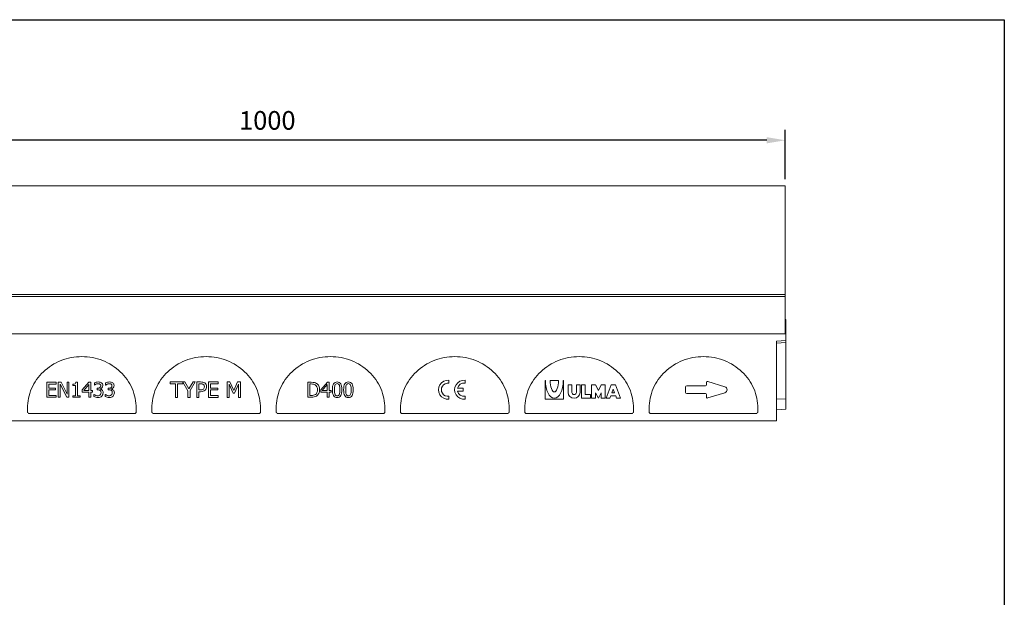
# Model space of a CAD drawing. Units: millimetres. Extents: x 0 to 1978, y 0 to 1367.
# Drawn here: x 1027 to 1978, y 810 to 1367 of the extents above; entities that cross this region are included whole.
import ezdxf

# ---------------------------------------------------------------- set-up
doc = ezdxf.new("R2010")
doc.units = ezdxf.units.MM
doc.layers.add('Part_Channel', color=7, linetype='Continuous', lineweight=9)
doc.styles.get("Standard").update_dxf_attribs({"font": 'arial.ttf'})
doc.dimstyles.new('Ulma', dxfattribs={"dimscale": 100, "dimtxt": 0.18, "dimasz": 0.18, "dimexe": 0.1, "dimexo": 0.0625, "dimgap": 0.1, "dimtad": 1, "dimdec": 4, "dimdsep": 46, "dimtxsty": 'Standard', "dimcen": 0.09, "dimclrd": 154, "dimclre": 154, "dimclrt": 154, "dimadec": 1, "dimazin": 2, "dimtfac": 1, "dimtdec": 4, "dimtmove": 0, "dimatfit": 3, "dimfxl": 1, "dimtolj": 1, "dimtzin": 0, "dimarcsym": 0})

# ---------------------------------------------------------------- blocks, each defined once
blk = doc.blocks.new('*D20')
at = {"layer": 'Defpoints', "color": 0}
for p in [(766.25, 1251.02), (766.25, 1207.03), (1766.25, 1207.03)]:
    blk.add_point(p, dxfattribs=at)
at = {"layer": 'Part_Channel', "color": 154, "lineweight": -2}
for p, q in [((766.25, 1213.28), (766.25, 1261.02)), ((1766.25, 1213.28), (1766.25, 1261.02)), ((1748.25, 1251.02), (784.25, 1251.02))]:
    blk.add_line(p, q, dxfattribs=at)
at = {"layer": 'Part_Channel', "color": 154}
for points in [[(784.25, 1254.02), (784.25, 1248.02), (766.25, 1251.02)], [(1748.25, 1254.02), (1748.25, 1248.02), (1766.25, 1251.02)]]:
    blk.add_solid(points, dxfattribs=at)
at = {"layer": 'Part_Channel', "color": 154, "insert": (1266.25, 1270.21), "char_height": 18, "attachment_point": 5}
blk.add_mtext('\\A1;1000', dxfattribs=at)

msp = doc.modelspace()

# ---------------------------------------------------------------- linework, layer by layer
at = {"ltscale": 25.4}
for p, q in [((0, 1367.49825), (1977.61285, 1367.49825)), ((1977.61285, 1367.49825), (1977.61285, 0))]:
    msp.add_line(p, q, dxfattribs=at)
msp.add_line((1977.61285, 1367.49825), (1977.61285, 338.29542))
at = {"layer": 'Part_Channel', "color": 7, "linetype": 'Continuous', "ltscale": 127}
for p, q in [((766.24643, 1207.02984), (1766.24643, 1207.02984)), ((1766.24643, 1207.02984), (1766.24643, 1205.52984)), ((1766.24643, 1205.52984), (1766.24643, 1102.02984)), ((766.24643, 1102.02984), (1766.24643, 1102.02984)), ((766.24643, 1100.02984), (1766.24643, 1100.02984)), ((1766.24643, 1102.02984), (1766.24643, 1100.02984)), ((1766.24643, 1098.01984), (1766.24643, 1100.02984)), ((1766.24643, 1064.03984), (1766.24643, 1098.01984)), ((1766.74643, 1078.02984), (1766.24643, 1078.02984)), ((1766.74643, 1067.02984), (1766.74643, 1078.02984)), ((1766.74643, 1067.02984), (1766.24643, 1067.02984)), ((1766.74643, 1064.02984), (1766.74643, 1067.02984)), ((1766.74643, 1064.02984), (766.74643, 1064.02984)), ((1757.74643, 1056.88128), (1766.74643, 1057.68082)), ((1757.74643, 1056.88128), (1757.74643, 980.02984)), ((1757.74643, 1055.02984), (1766.74643, 1055.69055)), ((1766.74643, 1057.68082), (1766.74643, 1064.02984)), ((1766.74643, 1055.69055), (1766.74643, 1057.68082)), ((1766.74643, 1001.35599), (1766.74643, 1055.69055)), ((1053.29807, 1002.82266), (1053.29807, 1017.23702)), ((1053.29807, 1017.23702), (1062.3283, 1017.23702)), ((1062.3283, 1017.23702), (1062.3283, 1015.52732)), ((1064.44417, 1002.82266), (1064.44417, 1017.23702)), ((1064.44417, 1017.23702), (1067.17401, 1017.23702)), ((1067.17401, 1017.23702), (1072.98321, 1005.82644)), ((1072.98321, 1005.82644), (1072.98321, 1017.23702)), ((1072.98321, 1017.23702), (1074.77792, 1017.23702)), ((1074.77792, 1017.23702), (1074.77792, 1002.82266)), ((1081.42779, 1017.2937), (1082.94857, 1017.2937)), ((1082.94857, 1017.2937), (1082.94857, 1004.29622)), ((1087.52036, 1009.81259), (1093.99076, 1017.23702)), ((1093.99076, 1017.23702), (1095.78547, 1017.23702)), ((1095.78547, 1017.23702), (1095.78547, 1009.33085)), ((1172.63936, 1015.74202), (1172.63936, 1017.52984)), ((1172.63936, 1017.52984), (1184.70223, 1017.52984)), ((1184.70223, 1017.52984), (1186.78474, 1017.52984)), ((1184.70223, 1017.33002), (1184.70223, 1015.74202)), ((1189.64329, 1008.95421), (1184.70223, 1017.33002)), ((1186.78474, 1017.52984), (1190.65508, 1010.91884)), ((1190.65508, 1010.91884), (1194.57453, 1017.52984)), ((1196.69633, 1017.52984), (1191.63739, 1009.17032)), ((1194.57453, 1017.52984), (1196.69633, 1017.52984)), ((1198.11087, 1002.52984), (1198.11087, 1017.52984)), ((1209.47629, 1002.52984), (1209.47629, 1017.52984)), ((1209.47629, 1017.52984), (1218.85743, 1017.52984)), ((1218.85743, 1017.52984), (1218.85743, 1015.74202)), ((1227.49201, 1002.52984), (1227.49201, 1017.52984)), ((1227.49201, 1017.52984), (1230.21303, 1017.52984)), ((1230.21303, 1017.52984), (1233.95567, 1009.17032)), ((1233.95567, 1009.17032), (1237.5706, 1017.52984)), ((1237.5706, 1017.52984), (1240.33091, 1017.52984)), ((1240.33091, 1017.52984), (1240.33091, 1002.52984)), ((1305.34152, 1002.82266), (1305.34152, 1017.23702)), ((1317.7628, 1009.81259), (1324.23321, 1017.23702)), ((1324.23321, 1017.23702), (1326.02792, 1017.23702)), ((1326.02792, 1017.23702), (1326.02792, 1009.33085)), ((1441.55389, 1019.14129), (1441.55389, 1016.37424)), ((1457.12138, 1019.14129), (1457.12138, 1016.37424)), ((1534.65138, 1019.02984), (1534.29138, 1019.02984)), ((1534.29138, 1019.02984), (1534.29138, 1001.02984)), ((1539.33138, 1019.02984), (1547.25138, 1019.02984)), ((1552.29138, 1019.02984), (1551.93138, 1019.02984)), ((1552.29138, 1001.02984), (1552.29138, 1019.02984)), ((1690.04917, 1014.77984), (1690.04917, 1017.02984)), ((1691.34243, 1017.98588), (1707.92896, 1012.89794)), ((1062.3283, 1015.52732), (1055.22502, 1015.52732)), ((1055.22502, 1015.52732), (1055.22502, 1011.56952)), ((1055.22502, 1011.56952), (1061.856, 1011.56952)), ((1061.856, 1009.85982), (1055.22502, 1009.85982)), ((1055.22502, 1009.85982), (1055.22502, 1004.53236)), ((1061.856, 1011.56952), (1061.856, 1009.85982)), ((1072.62427, 1002.82266), (1066.24832, 1015.2534)), ((1066.24832, 1015.2534), (1066.24832, 1002.82266)), ((1078.45235, 1013.96876), (1078.45235, 1015.29118)), ((1081.06885, 1013.96876), (1078.45235, 1013.96876)), ((1081.06885, 1004.29622), (1081.06885, 1013.96876)), ((1087.52036, 1007.77229), (1087.52036, 1009.81259)), ((1093.9152, 1007.77229), (1087.52036, 1007.77229)), ((1093.9152, 1014.96057), (1089.04114, 1009.33085)), ((1089.04114, 1009.33085), (1093.9152, 1009.33085)), ((1093.9152, 1009.33085), (1093.9152, 1014.96057)), ((1093.9152, 1002.82266), (1093.9152, 1007.77229)), ((1095.78547, 1009.33085), (1097.50462, 1009.33085)), ((1097.50462, 1007.77229), (1095.78547, 1007.77229)), ((1095.78547, 1007.77229), (1095.78547, 1002.82266)), ((1097.50462, 1009.33085), (1097.50462, 1007.77229)), ((1099.32767, 1014.60163), (1099.32767, 1016.64193)), ((1099.44102, 1014.60163), (1099.32767, 1014.60163)), ((1101.88749, 1009.83148), (1101.88749, 1011.43727)), ((1104.77792, 1010.83274), (1104.77792, 1010.69105)), ((1110.19039, 1014.60163), (1110.19039, 1016.64193)), ((1110.30374, 1014.60163), (1110.19039, 1014.60163)), ((1112.75021, 1009.83148), (1112.75021, 1011.43727)), ((1115.64064, 1010.83274), (1115.64064, 1010.69105)), ((1177.67865, 1015.74202), (1172.63936, 1015.74202)), ((1177.67865, 1002.52984), (1177.67865, 1015.74202)), ((1184.70223, 1015.74202), (1179.66293, 1015.74202)), ((1179.66293, 1015.74202), (1179.66293, 1002.52984)), ((1189.64329, 1002.52984), (1189.64329, 1008.95421)), ((1191.63739, 1009.17032), (1191.63739, 1002.52984)), ((1200.09515, 1015.80096), (1200.09515, 1009.84811)), ((1200.09515, 1008.11923), (1200.09515, 1002.52984)), ((1218.85743, 1015.74202), (1211.46058, 1015.74202)), ((1211.46058, 1015.74202), (1211.46058, 1011.65558)), ((1211.46058, 1011.65558), (1218.33681, 1011.65558)), ((1218.33681, 1009.86776), (1211.46058, 1009.86776)), ((1211.46058, 1009.86776), (1211.46058, 1004.31766)), ((1218.33681, 1011.65558), (1218.33681, 1009.86776)), ((1233.22875, 1006.64576), (1229.35842, 1015.44733)), ((1229.35842, 1015.44733), (1229.35842, 1002.52984)), ((1238.33681, 1015.44733), (1234.437, 1006.64576)), ((1238.33681, 1002.52984), (1238.33681, 1015.44733)), ((1307.26847, 1015.57455), (1307.26847, 1004.48513)), ((1317.7628, 1007.77229), (1317.7628, 1009.81259)), ((1324.15764, 1007.77229), (1317.7628, 1007.77229)), ((1324.15764, 1014.96057), (1319.28359, 1009.33085)), ((1319.28359, 1009.33085), (1324.15764, 1009.33085)), ((1324.15764, 1009.33085), (1324.15764, 1014.96057)), ((1324.15764, 1002.82266), (1324.15764, 1007.77229)), ((1326.02792, 1009.33085), (1327.74706, 1009.33085)), ((1327.74706, 1007.77229), (1326.02792, 1007.77229)), ((1326.02792, 1007.77229), (1326.02792, 1002.82266)), ((1327.74706, 1009.33085), (1327.74706, 1007.77229)), ((1449.94441, 1011.40345), (1455.28991, 1011.40345)), ((1455.28991, 1008.65624), (1449.94441, 1008.65624)), ((1455.28991, 1011.40345), (1455.28991, 1008.65624)), ((1560.21138, 1014.70984), (1556.61138, 1014.70984)), ((1556.61138, 1014.70984), (1556.61138, 1007.50984)), ((1560.21138, 1007.50984), (1560.21138, 1014.70984)), ((1568.13138, 1014.70984), (1564.53138, 1014.70984)), ((1564.53138, 1014.70984), (1564.53138, 1007.50984)), ((1568.13138, 1007.50984), (1568.13138, 1014.70984)), ((1573.17138, 1014.70984), (1569.57138, 1014.70984)), ((1569.57138, 1014.70984), (1569.57138, 1001.74984)), ((1573.17138, 1005.34984), (1573.17138, 1014.70984)), ((1582.89138, 1014.70984), (1579.29138, 1014.70984)), ((1579.29138, 1014.70984), (1579.29138, 1001.74984)), ((1585.77138, 1009.30984), (1582.89138, 1014.70984)), ((1588.65138, 1014.70984), (1585.77138, 1009.30984)), ((1592.25138, 1014.70984), (1588.65138, 1014.70984)), ((1592.25138, 1001.74984), (1592.25138, 1014.70984)), ((1593.33138, 1001.74984), (1598.01138, 1014.70984)), ((1598.01138, 1014.70984), (1602.33138, 1014.70984)), ((1600.17138, 1010.72215), (1598.88138, 1007.14984)), ((1601.46138, 1007.14984), (1600.17138, 1010.72215)), ((1602.33138, 1014.70984), (1607.01138, 1001.74984)), ((1670.04917, 1007.27984), (1670.04917, 1012.77984)), ((1671.04917, 1013.77984), (1689.04917, 1013.77984)), ((1062.3283, 1002.82266), (1053.29807, 1002.82266)), ((1055.22502, 1004.53236), (1062.3283, 1004.53236)), ((1062.3283, 1004.53236), (1062.3283, 1002.82266)), ((1066.24832, 1002.82266), (1064.44417, 1002.82266)), ((1074.77792, 1002.82266), (1072.62427, 1002.82266)), ((1078.45235, 1002.82266), (1078.45235, 1004.29622)), ((1078.45235, 1004.29622), (1081.06885, 1004.29622)), ((1085.5084, 1002.82266), (1078.45235, 1002.82266)), ((1082.94857, 1004.29622), (1085.5084, 1004.29622)), ((1085.5084, 1004.29622), (1085.5084, 1002.82266)), ((1095.78547, 1002.82266), (1093.9152, 1002.82266)), ((1098.93094, 1003.41775), (1098.93094, 1005.45806)), ((1098.93094, 1005.45806), (1099.06318, 1005.45806)), ((1109.79366, 1003.41775), (1109.79366, 1005.45806)), ((1109.79366, 1005.45806), (1109.9259, 1005.45806)), ((1179.66293, 1002.52984), (1177.67865, 1002.52984)), ((1191.63739, 1002.52984), (1189.64329, 1002.52984)), ((1200.09515, 1002.52984), (1198.11087, 1002.52984)), ((1218.85743, 1002.52984), (1209.47629, 1002.52984)), ((1211.46058, 1004.31766), (1218.85743, 1004.31766)), ((1218.85743, 1004.31766), (1218.85743, 1002.52984)), ((1229.35842, 1002.52984), (1227.49201, 1002.52984)), ((1234.437, 1006.64576), (1233.22875, 1006.64576)), ((1240.33091, 1002.52984), (1238.33681, 1002.52984)), ((1326.02792, 1002.82266), (1324.15764, 1002.82266)), ((1441.55389, 1003.68545), (1441.55389, 1000.9184)), ((1457.12138, 1003.68545), (1457.12138, 1000.9184)), ((1534.29138, 1001.02984), (1552.29138, 1001.02984)), ((1569.57138, 1001.74984), (1578.21138, 1001.74984)), ((1578.21138, 1005.34984), (1573.17138, 1005.34984)), ((1578.21138, 1001.74984), (1578.21138, 1005.34984)), ((1579.29138, 1001.74984), (1582.89138, 1001.74984)), ((1582.89138, 1001.74984), (1582.89138, 1007.14984)), ((1582.89138, 1007.14984), (1585.77138, 1001.74984)), ((1585.77138, 1001.74984), (1588.65138, 1007.14984)), ((1588.65138, 1007.14984), (1588.65138, 1001.74984)), ((1588.65138, 1001.74984), (1592.25138, 1001.74984)), ((1596.93138, 1001.74984), (1593.33138, 1001.74984)), ((1597.84138, 1004.26984), (1596.93138, 1001.74984)), ((1602.50138, 1004.26984), (1597.84138, 1004.26984)), ((1598.88138, 1007.14984), (1601.46138, 1007.14984)), ((1603.41138, 1001.74984), (1602.50138, 1004.26984)), ((1607.01138, 1001.74984), (1603.41138, 1001.74984)), ((1689.04917, 1006.27984), (1671.04917, 1006.27984)), ((1690.04917, 1003.02984), (1690.04917, 1005.27984)), ((1707.92896, 1007.16175), (1691.34243, 1002.07381)), ((1757.74643, 1001.02984), (1766.74643, 1001.35599)), ((1766.74643, 991.31724), (1766.74643, 1001.35599)), ((1034.74643, 992.02984), (1034.74643, 988.90923)), ((1139.74643, 988.90923), (1139.74643, 992.02984)), ((1154.74643, 992.02984), (1154.74643, 988.90923)), ((1259.74643, 988.90923), (1259.74643, 992.02984)), ((1274.74643, 992.02984), (1274.74643, 988.90923)), ((1379.74643, 988.90923), (1379.74643, 992.02984)), ((1394.74643, 992.02984), (1394.74643, 988.90923)), ((1499.74643, 988.90923), (1499.74643, 992.02984)), ((1514.74643, 992.02984), (1514.74643, 988.90923)), ((1619.74643, 988.90923), (1619.74643, 992.02984)), ((1634.74643, 992.02984), (1634.74643, 988.90923)), ((1739.74643, 988.90923), (1739.74643, 992.02984)), ((1757.74643, 990.52984), (1766.74643, 991.31724)), ((1757.74643, 980.02984), (758.74643, 980.02984)), ((1036.62582, 987.02984), (1137.86705, 987.02984)), ((1156.62582, 987.02984), (1257.86705, 987.02984)), ((1276.62582, 987.02984), (1377.86705, 987.02984)), ((1396.62582, 987.02984), (1497.86705, 987.02984)), ((1516.62582, 987.02984), (1617.86705, 987.02984)), ((1636.62582, 987.02984), (1737.86705, 987.02984))]:
    msp.add_line(p, q, dxfattribs=at)
for centre, radius, start, end in [((1440.63815, 1010.02984), 9.15735, 84.26082952, 275.73917048), ((1456.20565, 1010.02984), 9.15735, 84.26082952, 275.73917048), ((1691.04917, 1017.02984), 1, 72.94654322, 180), ((1440.63815, 1010.02984), 6.41015, 81.7867893, 278.2132107), ((1456.20565, 1010.02984), 6.41015, 81.7867893, 167.62637488), ((1456.20565, 1010.02984), 6.41015, 192.37362512, 278.2132107), ((1562.37138, 1007.50984), 5.76, 180, 0), ((1562.37138, 1007.50984), 2.16, 180, 0), ((1671.04917, 1012.77984), 1, 90, 180), ((1689.04917, 1014.77984), 1, 270, 0), ((1707.04917, 1010.02984), 3, 287.05345678, 72.94654322), ((1671.04917, 1007.27984), 1, 180, 270), ((1689.04917, 1005.27984), 1, 0, 90), ((1691.04917, 1003.02984), 1, 180, 287.05345678)]:
    msp.add_arc(centre, radius, start, end, dxfattribs=at)
for centre, major_axis, ratio, start_param, end_param in [((1543.29138, 1019.02984), (0, 17.28), 0.5, 1.570796327, 4.71238898), ((1543.29138, 1019.02984), (0, 11.16), 0.35483871, 1.570796327, 4.71238898), ((1036.87479, 989.1582), (1.59057, 1.59057), 0.889126491, 2.414817599, 3.868367708), ((1137.61808, 989.1582), (-1.59057, 1.59057), 0.889126491, 2.414817599, 3.868367708), ((1156.87479, 989.1582), (1.59057, 1.59057), 0.889126491, 2.414817599, 3.868367708), ((1257.61808, 989.1582), (-1.59057, 1.59057), 0.889126491, 2.414817599, 3.868367708), ((1276.87479, 989.1582), (1.59057, 1.59057), 0.889126491, 2.414817599, 3.868367708), ((1377.61808, 989.1582), (-1.59057, 1.59057), 0.889126491, 2.414817599, 3.868367708), ((1396.87479, 989.1582), (1.59057, 1.59057), 0.889126491, 2.414817599, 3.868367708), ((1497.61808, 989.1582), (-1.59057, 1.59057), 0.889126491, 2.414817599, 3.868367708), ((1516.87479, 989.1582), (1.59057, 1.59057), 0.889126491, 2.414817599, 3.868367708), ((1617.61808, 989.1582), (-1.59057, 1.59057), 0.889126491, 2.414817599, 3.868367708), ((1636.87479, 989.1582), (1.59057, 1.59057), 0.889126491, 2.414817599, 3.868367708), ((1737.61808, 989.1582), (-1.59057, 1.59057), 0.889126491, 2.414817599, 3.868367708)]:
    msp.add_ellipse(centre, major_axis=major_axis, ratio=ratio, start_param=start_param, end_param=end_param, dxfattribs=at)
for points, knots in [([(1139.74643, 992.02984), (1139.74643, 995.30234), (1139.40801, 998.57475), (1138.06731, 1004.99397), (1137.06505, 1008.14063), (1134.43516, 1014.1874), (1132.80759, 1017.08738), (1128.98958, 1022.52933), (1126.79924, 1025.07118), (1121.93984, 1029.69918), (1119.2709, 1031.78522), (1113.55684, 1035.42142), (1110.51187, 1036.97149), (1104.16275, 1039.47615), (1100.85877, 1040.43068), (1094.11858, 1041.70754), (1090.68255, 1042.02984), (1083.81032, 1042.02984), (1080.37428, 1041.70754), (1073.6341, 1040.43068), (1070.33011, 1039.47615), (1063.98099, 1036.97149), (1060.93602, 1035.42142), (1055.22197, 1031.78522), (1052.55303, 1029.69918), (1047.69362, 1025.07118), (1045.50328, 1022.52933), (1041.68527, 1017.08738), (1040.0577, 1014.1874), (1037.42781, 1008.14063), (1036.42556, 1004.99397), (1035.08485, 998.57475), (1034.74643, 995.30234), (1034.74643, 992.02984)], [0, 0, 0, 0, 0.0625, 0.0625, 0.125, 0.125, 0.1875, 0.1875, 0.25, 0.25, 0.3125, 0.3125, 0.375, 0.375, 0.4375, 0.4375, 0.5, 0.5, 0.5625, 0.5625, 0.625, 0.625, 0.6875, 0.6875, 0.75, 0.75, 0.8125, 0.8125, 0.875, 0.875, 0.9375, 0.9375, 1, 1, 1, 1]), ([(1259.74643, 992.02984), (1259.74643, 995.30234), (1259.40801, 998.57475), (1258.06731, 1004.99397), (1257.06505, 1008.14063), (1254.43516, 1014.1874), (1252.80759, 1017.08738), (1248.98958, 1022.52933), (1246.79924, 1025.07118), (1241.93984, 1029.69918), (1239.2709, 1031.78522), (1233.55684, 1035.42142), (1230.51187, 1036.97149), (1224.16275, 1039.47615), (1220.85877, 1040.43068), (1214.11858, 1041.70754), (1210.68255, 1042.02984), (1203.81032, 1042.02984), (1200.37428, 1041.70754), (1193.6341, 1040.43068), (1190.33011, 1039.47615), (1183.98099, 1036.97149), (1180.93602, 1035.42142), (1175.22197, 1031.78522), (1172.55303, 1029.69918), (1167.69362, 1025.07118), (1165.50328, 1022.52933), (1161.68527, 1017.08738), (1160.0577, 1014.1874), (1157.42781, 1008.14063), (1156.42556, 1004.99397), (1155.08485, 998.57475), (1154.74643, 995.30234), (1154.74643, 992.02984)], [0, 0, 0, 0, 0.0625, 0.0625, 0.125, 0.125, 0.1875, 0.1875, 0.25, 0.25, 0.3125, 0.3125, 0.375, 0.375, 0.4375, 0.4375, 0.5, 0.5, 0.5625, 0.5625, 0.625, 0.625, 0.6875, 0.6875, 0.75, 0.75, 0.8125, 0.8125, 0.875, 0.875, 0.9375, 0.9375, 1, 1, 1, 1]), ([(1379.74643, 992.02984), (1379.74643, 995.30234), (1379.40801, 998.57475), (1378.06731, 1004.99397), (1377.06505, 1008.14063), (1374.43516, 1014.1874), (1372.80759, 1017.08738), (1368.98958, 1022.52933), (1366.79924, 1025.07118), (1361.93984, 1029.69918), (1359.2709, 1031.78522), (1353.55684, 1035.42142), (1350.51187, 1036.97149), (1344.16275, 1039.47615), (1340.85877, 1040.43068), (1334.11858, 1041.70754), (1330.68255, 1042.02984), (1323.81032, 1042.02984), (1320.37428, 1041.70754), (1313.6341, 1040.43068), (1310.33011, 1039.47615), (1303.98099, 1036.97149), (1300.93602, 1035.42142), (1295.22197, 1031.78522), (1292.55303, 1029.69918), (1287.69362, 1025.07118), (1285.50328, 1022.52933), (1281.68527, 1017.08738), (1280.0577, 1014.1874), (1277.42781, 1008.14063), (1276.42556, 1004.99397), (1275.08485, 998.57475), (1274.74643, 995.30234), (1274.74643, 992.02984)], [0, 0, 0, 0, 0.0625, 0.0625, 0.125, 0.125, 0.1875, 0.1875, 0.25, 0.25, 0.3125, 0.3125, 0.375, 0.375, 0.4375, 0.4375, 0.5, 0.5, 0.5625, 0.5625, 0.625, 0.625, 0.6875, 0.6875, 0.75, 0.75, 0.8125, 0.8125, 0.875, 0.875, 0.9375, 0.9375, 1, 1, 1, 1]), ([(1499.74643, 992.02984), (1499.74643, 995.30234), (1499.40801, 998.57475), (1498.06731, 1004.99397), (1497.06505, 1008.14063), (1494.43516, 1014.1874), (1492.80759, 1017.08738), (1488.98958, 1022.52933), (1486.79924, 1025.07118), (1481.93984, 1029.69918), (1479.2709, 1031.78522), (1473.55684, 1035.42142), (1470.51187, 1036.97149), (1464.16275, 1039.47615), (1460.85877, 1040.43068), (1454.11858, 1041.70754), (1450.68255, 1042.02984), (1443.81032, 1042.02984), (1440.37428, 1041.70754), (1433.6341, 1040.43068), (1430.33011, 1039.47615), (1423.98099, 1036.97149), (1420.93602, 1035.42142), (1415.22197, 1031.78522), (1412.55303, 1029.69918), (1407.69362, 1025.07118), (1405.50328, 1022.52933), (1401.68527, 1017.08738), (1400.0577, 1014.1874), (1397.42781, 1008.14063), (1396.42556, 1004.99397), (1395.08485, 998.57475), (1394.74643, 995.30234), (1394.74643, 992.02984)], [0, 0, 0, 0, 0.0625, 0.0625, 0.125, 0.125, 0.1875, 0.1875, 0.25, 0.25, 0.3125, 0.3125, 0.375, 0.375, 0.4375, 0.4375, 0.5, 0.5, 0.5625, 0.5625, 0.625, 0.625, 0.6875, 0.6875, 0.75, 0.75, 0.8125, 0.8125, 0.875, 0.875, 0.9375, 0.9375, 1, 1, 1, 1]), ([(1619.74643, 992.02984), (1619.74643, 995.30234), (1619.40801, 998.57475), (1618.06731, 1004.99397), (1617.06505, 1008.14063), (1614.43516, 1014.1874), (1612.80759, 1017.08738), (1608.98958, 1022.52933), (1606.79924, 1025.07118), (1601.93984, 1029.69918), (1599.2709, 1031.78522), (1593.55684, 1035.42142), (1590.51187, 1036.97149), (1584.16275, 1039.47615), (1580.85877, 1040.43068), (1574.11858, 1041.70754), (1570.68255, 1042.02984), (1563.81032, 1042.02984), (1560.37428, 1041.70754), (1553.6341, 1040.43068), (1550.33011, 1039.47615), (1543.98099, 1036.97149), (1540.93602, 1035.42142), (1535.22197, 1031.78522), (1532.55303, 1029.69918), (1527.69362, 1025.07118), (1525.50328, 1022.52933), (1521.68527, 1017.08738), (1520.0577, 1014.1874), (1517.42781, 1008.14063), (1516.42556, 1004.99397), (1515.08485, 998.57475), (1514.74643, 995.30234), (1514.74643, 992.02984)], [0, 0, 0, 0, 0.0625, 0.0625, 0.125, 0.125, 0.1875, 0.1875, 0.25, 0.25, 0.3125, 0.3125, 0.375, 0.375, 0.4375, 0.4375, 0.5, 0.5, 0.5625, 0.5625, 0.625, 0.625, 0.6875, 0.6875, 0.75, 0.75, 0.8125, 0.8125, 0.875, 0.875, 0.9375, 0.9375, 1, 1, 1, 1]), ([(1739.74643, 992.02984), (1739.74643, 995.30234), (1739.40801, 998.57475), (1738.06731, 1004.99397), (1737.06505, 1008.14063), (1734.43516, 1014.1874), (1732.80759, 1017.08738), (1728.98958, 1022.52933), (1726.79924, 1025.07118), (1721.93984, 1029.69918), (1719.2709, 1031.78522), (1713.55684, 1035.42142), (1710.51187, 1036.97149), (1704.16275, 1039.47615), (1700.85877, 1040.43068), (1694.11858, 1041.70754), (1690.68255, 1042.02984), (1683.81032, 1042.02984), (1680.37428, 1041.70754), (1673.6341, 1040.43068), (1670.33011, 1039.47615), (1663.98099, 1036.97149), (1660.93602, 1035.42142), (1655.22197, 1031.78522), (1652.55303, 1029.69918), (1647.69362, 1025.07118), (1645.50328, 1022.52933), (1641.68527, 1017.08738), (1640.0577, 1014.1874), (1637.42781, 1008.14063), (1636.42556, 1004.99397), (1635.08485, 998.57475), (1634.74643, 995.30234), (1634.74643, 992.02984)], [0, 0, 0, 0, 0.0625, 0.0625, 0.125, 0.125, 0.1875, 0.1875, 0.25, 0.25, 0.3125, 0.3125, 0.375, 0.375, 0.4375, 0.4375, 0.5, 0.5, 0.5625, 0.5625, 0.625, 0.625, 0.6875, 0.6875, 0.75, 0.75, 0.8125, 0.8125, 0.875, 0.875, 0.9375, 0.9375, 1, 1, 1, 1]), ([(1078.45235, 1015.29118), (1079.44417, 1015.28173), (1080.17149, 1015.42342), (1080.64379, 1015.7068), (1081.10497, 1015.9835), (1081.37112, 1016.50969), (1081.42779, 1017.2937)], [0, 0, 0, 0, 0.550502229, 0.550502229, 0.550502229, 1, 1, 1, 1]), ([(1099.32767, 1016.64193), (1099.75273, 1016.85919), (1100.31948, 1017.067), (1101.04681, 1017.25591), (1101.76299, 1017.44194), (1102.45424, 1017.52984), (1103.75777, 1017.52984), (1104.33396, 1017.46372), (1104.82515, 1017.33148), (1105.30752, 1017.20161), (1105.75084, 1016.99143), (1106.14757, 1016.7175), (1106.58115, 1016.41812), (1106.89379, 1016.02795), (1107.12049, 1015.59345), (1107.34517, 1015.16281), (1107.44165, 1014.63942), (1107.44165, 1013.26032), (1107.17716, 1012.57078), (1106.65764, 1011.96624), (1106.14279, 1011.36714), (1105.50525, 1010.99332), (1104.77792, 1010.83274)], [0, 0, 0, 0, 0.12427569, 0.12427569, 0.12427569, 0.254003338, 0.254003338, 0.383730987, 0.383730987, 0.383730987, 0.483285538, 0.483285538, 0.483285538, 0.58532331, 0.58532331, 0.58532331, 0.695135778, 0.695135778, 0.848153151, 0.848153151, 0.848153151, 1, 1, 1, 1]), ([(1110.19039, 1016.64193), (1110.61545, 1016.85919), (1111.1822, 1017.067), (1111.90008, 1017.25591), (1112.62448, 1017.44654), (1113.31696, 1017.52984), (1114.62049, 1017.52984), (1115.19668, 1017.46372), (1115.67842, 1017.33148), (1116.16894, 1017.19683), (1116.61356, 1016.99143), (1117.01029, 1016.7175), (1117.44387, 1016.41812), (1117.75651, 1016.02795), (1118.19102, 1015.15894), (1118.30437, 1014.63942), (1118.30437, 1013.26032), (1118.03988, 1012.57078), (1117.52036, 1011.96624), (1117.0015, 1011.36247), (1116.36797, 1010.99332), (1115.64064, 1010.83274)], [0, 0, 0, 0, 0.123698527, 0.123698527, 0.123698527, 0.2534736573, 0.2534736573, 0.3832487875, 0.3832487875, 0.3832487875, 0.4834057018, 0.4834057018, 0.4834057018, 0.5908736811, 0.5908736811, 0.6983416604, 0.6983416604, 0.8480921233, 0.8480921233, 0.8480921233, 1, 1, 1, 1]), ([(1198.11087, 1017.52984), (1199.36497, 1017.52984), (1200.61906, 1017.52984), (1201.87315, 1017.52984), (1202.75724, 1017.52984), (1203.51362, 1017.45126), (1204.77099, 1017.15656), (1205.32109, 1016.92081), (1205.7926, 1016.58682), (1206.34615, 1016.19472), (1206.78474, 1015.72238), (1207.09908, 1015.13299), (1207.4156, 1014.53952), (1207.58042, 1013.83633), (1207.58042, 1013.00136)], [0, 0, 0, 0, 0.312512471, 0.312512471, 0.312512471, 0.482629051, 0.482629051, 0.65274563, 0.65274563, 0.65274563, 0.816620188, 0.816620188, 0.816620188, 1, 1, 1, 1]), ([(1305.34152, 1017.23702), (1306.43724, 1017.23702), (1307.53296, 1017.23702), (1308.62867, 1017.23702), (1309.98888, 1017.23702), (1311.04681, 1017.13312), (1311.82137, 1016.93476), (1312.5982, 1016.73581), (1313.25714, 1016.44357), (1313.79555, 1016.09408), (1314.73387, 1015.48499), (1315.44857, 1014.66775), (1315.95865, 1013.6476), (1316.47061, 1012.62367), (1316.72376, 1011.41838), (1316.72376, 1010.01095)], [0, 0, 0, 0, 0.209203693, 0.209203693, 0.209203693, 0.413797008, 0.413797008, 0.413797008, 0.550956593, 0.550956593, 0.550956593, 0.761331599, 0.761331599, 0.761331599, 1, 1, 1, 1]), ([(1338.28862, 1010.03929), (1338.28862, 1007.45113), (1337.91079, 1005.55251), (1337.16457, 1004.34345), (1336.41574, 1003.13016), (1335.23762, 1002.52984), (1332.07326, 1002.52984), (1330.90197, 1003.14382), (1330.1652, 1004.38123), (1329.4301, 1005.61581), (1329.04114, 1007.48891), (1329.04114, 1012.618), (1329.41898, 1014.51662), (1330.17464, 1015.72569), (1330.92607, 1016.92796), (1332.09215, 1017.52984), (1335.25651, 1017.52984), (1336.42779, 1016.90642), (1337.92024, 1014.41272), (1338.28862, 1012.54244), (1338.28862, 1010.03929)], [0, 0, 0, 0, 0.146957903, 0.146957903, 0.146957903, 0.249837554, 0.249837554, 0.354576477, 0.354576477, 0.354576477, 0.499069814, 0.499069814, 0.64733723, 0.64733723, 0.64733723, 0.764424074, 0.764424074, 0.882212037, 0.882212037, 1, 1, 1, 1]), ([(1349.15134, 1010.03929), (1349.15134, 1007.45113), (1348.77351, 1005.55251), (1347.26218, 1003.13438), (1346.10034, 1002.52984), (1342.93598, 1002.52984), (1341.76469, 1003.14382), (1341.01847, 1004.38123), (1340.27643, 1005.61171), (1339.90386, 1007.48891), (1339.90386, 1012.618), (1340.2817, 1014.51662), (1341.03736, 1015.72569), (1341.78879, 1016.92796), (1342.95487, 1017.52984), (1346.11923, 1017.52984), (1347.29051, 1016.90642), (1348.78296, 1014.41272), (1349.15134, 1012.54244), (1349.15134, 1010.03929)], [0, 0, 0, 0, 0.117486532, 0.117486532, 0.234973065, 0.234973065, 0.354582847, 0.354582847, 0.354582847, 0.499069178, 0.499069178, 0.647329405, 0.647329405, 0.647329405, 0.764418847, 0.764418847, 0.882209423, 0.882209423, 1, 1, 1, 1]), ([(1104.77792, 1010.69105), (1105.08019, 1010.63438), (1105.41079, 1010.53992), (1105.75084, 1010.39823), (1106.09894, 1010.25319), (1106.42149, 1010.03929), (1106.72376, 1009.76536), (1107.02084, 1009.49613), (1107.26218, 1009.13249), (1107.64001, 1008.26347), (1107.73447, 1007.72506), (1107.73447, 1006.44987), (1107.62112, 1005.85478), (1107.39442, 1005.30692), (1107.17105, 1004.76713), (1106.856, 1004.28677), (1106.44983, 1003.86171), (1106.02993, 1003.42227), (1105.51469, 1003.09659), (1104.32452, 1002.64319), (1103.65386, 1002.52984), (1102.16142, 1002.52984), (1101.44354, 1002.61486), (1100.7351, 1002.79433), (1100.02003, 1002.97548), (1099.42212, 1003.17216), (1098.93094, 1003.41775)], [0, 0, 0, 0, 0.060984864, 0.060984864, 0.060984864, 0.13086567, 0.13086567, 0.13086567, 0.223794286, 0.223794286, 0.316722902, 0.316722902, 0.416799873, 0.416799873, 0.416799873, 0.520845262, 0.520845262, 0.520845262, 0.644403584, 0.644403584, 0.767961905, 0.767961905, 0.885418582, 0.885418582, 0.885418582, 1, 1, 1, 1]), ([(1099.06318, 1005.45806), (1099.4788, 1005.15579), (1100.02666, 1004.87241), (1100.70676, 1004.59848), (1101.39499, 1004.32128), (1102.08585, 1004.19231), (1103.16268, 1004.19231), (1103.5594, 1004.24899), (1103.95613, 1004.38123), (1104.35002, 1004.51253), (1104.69291, 1004.71183), (1104.94794, 1004.99521), (1105.20721, 1005.28328), (1105.41079, 1005.5903), (1105.54303, 1005.93035), (1105.67651, 1006.27359), (1105.75084, 1006.70491), (1105.75084, 1007.7534), (1105.67527, 1008.1879), (1105.52414, 1008.51851), (1105.36943, 1008.85693), (1105.15575, 1009.12304), (1104.88182, 1009.32141), (1104.61858, 1009.51203), (1104.29618, 1009.64256), (1103.92779, 1009.71813), (1103.55034, 1009.79556), (1103.15323, 1009.83148), (1102.71872, 1009.83148), (1102.44165, 1009.83148), (1102.16457, 1009.83148), (1101.88749, 1009.83148)], [0, 0, 0, 0, 0.130511929, 0.130511929, 0.130511929, 0.277799356, 0.277799356, 0.363717022, 0.363717022, 0.363717022, 0.44652118, 0.44652118, 0.44652118, 0.524759701, 0.524759701, 0.524759701, 0.618307267, 0.618307267, 0.710184342, 0.710184342, 0.710184342, 0.783186396, 0.783186396, 0.783186396, 0.856261764, 0.856261764, 0.856261764, 0.941648718, 0.941648718, 0.941648718, 1, 1, 1, 1]), ([(1102.94542, 1015.86738), (1102.59593, 1015.86738), (1102.24643, 1015.82015), (1101.54744, 1015.65012), (1101.20739, 1015.54622), (1100.86734, 1015.41397), (1100.5519, 1015.29131), (1100.29114, 1015.14005), (1100.06444, 1014.99836), (1099.83095, 1014.85242), (1099.62993, 1014.72443), (1099.44102, 1014.60163)], [0, 0, 0, 0, 0.282656789, 0.282656789, 0.565313578, 0.565313578, 0.565313578, 0.804667547, 0.804667547, 0.804667547, 1, 1, 1, 1]), ([(1101.88749, 1011.43727), (1102.1016, 1011.43727), (1102.3157, 1011.43727), (1102.52981, 1011.43727), (1103.39882, 1011.43727), (1104.09782, 1011.64508), (1104.64568, 1012.0607), (1105.18299, 1012.46832), (1105.45802, 1013.07141), (1105.45802, 1014.2238), (1105.3919, 1014.53551), (1105.25021, 1014.79999), (1105.11245, 1015.05714), (1104.92905, 1015.26284), (1104.70235, 1015.42342), (1104.46307, 1015.59291), (1104.19228, 1015.7068), (1103.89001, 1015.77292), (1103.59873, 1015.83663), (1103.27603, 1015.86738), (1102.94542, 1015.86738)], [0, 0, 0, 0, 0.074762974, 0.074762974, 0.074762974, 0.336207271, 0.336207271, 0.336207271, 0.578540986, 0.578540986, 0.688168143, 0.688168143, 0.688168143, 0.785658778, 0.785658778, 0.785658778, 0.889296479, 0.889296479, 0.889296479, 1, 1, 1, 1]), ([(1115.64064, 1010.69105), (1115.94291, 1010.63438), (1116.26406, 1010.53992), (1116.96306, 1010.25654), (1117.28422, 1010.03929), (1117.57704, 1009.76536), (1117.8749, 1009.48672), (1118.1249, 1009.13249), (1118.50273, 1008.26347), (1118.59719, 1007.72506), (1118.59719, 1006.44987), (1118.48384, 1005.85478), (1118.25714, 1005.30692), (1118.03377, 1004.76713), (1117.71872, 1004.28677), (1117.31255, 1003.86171), (1116.89265, 1003.42227), (1116.37741, 1003.09659), (1115.18724, 1002.64319), (1114.50714, 1002.52984), (1113.02414, 1002.52984), (1112.30626, 1002.61486), (1111.58837, 1002.79433), (1110.8816, 1002.97102), (1110.2754, 1003.17216), (1109.79366, 1003.41775)], [0, 0, 0, 0, 0.0652234776, 0.0652234776, 0.1304469552, 0.1304469552, 0.1304469552, 0.2234796242, 0.2234796242, 0.3165122933, 0.3165122933, 0.4167013216, 0.4167013216, 0.4167013216, 0.5207585841, 0.5207585841, 0.5207585841, 0.6440206663, 0.6440206663, 0.7672827484, 0.7672827484, 0.8859225025, 0.8859225025, 0.8859225025, 1, 1, 1, 1]), ([(1109.9259, 1005.45806), (1110.34152, 1005.15579), (1110.87993, 1004.87241), (1112.25903, 1004.32455), (1112.93913, 1004.19231), (1114.0254, 1004.19231), (1114.42212, 1004.24899), (1114.81885, 1004.38123), (1115.21274, 1004.51253), (1115.54618, 1004.71183), (1116.07515, 1005.27858), (1116.27351, 1005.5903), (1116.40575, 1005.93035), (1116.53923, 1006.27359), (1116.61356, 1006.70491), (1116.61356, 1007.7534), (1116.53799, 1008.1879), (1116.38686, 1008.51851), (1116.23216, 1008.85693), (1116.01847, 1009.12304), (1115.74454, 1009.32141), (1115.4813, 1009.51203), (1115.1589, 1009.64256), (1114.78107, 1009.71813), (1114.41232, 1009.79188), (1114.00651, 1009.83148), (1113.58144, 1009.83148), (1113.30437, 1009.83148), (1113.02729, 1009.83148), (1112.75021, 1009.83148)], [0, 0, 0, 0, 0.141237728, 0.141237728, 0.282475455, 0.282475455, 0.363735517, 0.363735517, 0.363735517, 0.444257045, 0.444257045, 0.524778573, 0.524778573, 0.524778573, 0.61832998, 0.61832998, 0.710210826, 0.710210826, 0.710210826, 0.783215877, 0.783215877, 0.783215877, 0.856927235, 0.856927235, 0.856927235, 0.941651782, 0.941651782, 0.941651782, 1, 1, 1, 1]), ([(1113.7987, 1015.86738), (1113.4492, 1015.86738), (1113.10915, 1015.82015), (1112.41016, 1015.65012), (1112.07011, 1015.54622), (1111.73006, 1015.41397), (1111.41462, 1015.29131), (1111.15386, 1015.14005), (1110.91772, 1014.99836), (1110.68852, 1014.86084), (1110.48321, 1014.72443), (1110.30374, 1014.60163)], [0, 0, 0, 0, 0.2820929177, 0.2820929177, 0.5641858353, 0.5641858353, 0.5641858353, 0.8062804664, 0.8062804664, 0.8062804664, 1, 1, 1, 1]), ([(1112.75021, 1011.43727), (1112.96432, 1011.43727), (1113.17842, 1011.43727), (1113.39253, 1011.43727), (1114.26155, 1011.43727), (1114.96054, 1011.64508), (1115.5084, 1012.0607), (1116.04571, 1012.46832), (1116.32074, 1013.07141), (1116.32074, 1014.2238), (1116.24517, 1014.53551), (1116.10348, 1014.79999), (1115.96573, 1015.05714), (1115.78233, 1015.26284), (1115.56507, 1015.42342), (1115.32949, 1015.59755), (1115.04555, 1015.7068), (1114.75273, 1015.77292), (1114.45295, 1015.84061), (1114.13875, 1015.86738), (1113.7987, 1015.86738)], [0, 0, 0, 0, 0.074719204, 0.074719204, 0.074719204, 0.336010439, 0.336010439, 0.336010439, 0.578372282, 0.578372282, 0.688012164, 0.688012164, 0.688012164, 0.784635755, 0.784635755, 0.784635755, 0.888245439, 0.888245439, 0.888245439, 1, 1, 1, 1]), ([(1205.50773, 1012.96206), (1205.50773, 1013.47287), (1205.41932, 1013.91491), (1205.23268, 1014.29802), (1205.04792, 1014.67725), (1204.79064, 1014.98564), (1204.42718, 1015.23122), (1204.10893, 1015.44625), (1203.73956, 1015.58485), (1203.31716, 1015.67326), (1202.89673, 1015.76126), (1202.37413, 1015.80096), (1201.74545, 1015.80096), (1201.19535, 1015.80096), (1200.64525, 1015.80096), (1200.09515, 1015.80096)], [0, 0, 0, 0, 0.195001831, 0.195001831, 0.195001831, 0.371822791, 0.371822791, 0.371822791, 0.542242028, 0.542242028, 0.542242028, 0.766072385, 0.766072385, 0.766072385, 1, 1, 1, 1]), ([(1207.58042, 1013.00136), (1207.58042, 1012.35303), (1207.46254, 1011.73417), (1207.22679, 1011.1546), (1206.99242, 1010.57846), (1206.67669, 1010.07405), (1206.26411, 1009.6713), (1205.7422, 1009.16181), (1205.14427, 1008.76756), (1204.437, 1008.51216), (1203.73528, 1008.25876), (1202.85547, 1008.11923), (1201.78474, 1008.11923), (1201.22155, 1008.11923), (1200.65835, 1008.11923), (1200.09515, 1008.11923)], [0, 0, 0, 0, 0.184824185, 0.184824185, 0.184824185, 0.358779337, 0.358779337, 0.358779337, 0.571787081, 0.571787081, 0.571787081, 0.835008553, 0.835008553, 0.835008553, 1, 1, 1, 1]), ([(1200.09515, 1009.84811), (1200.5503, 1009.84811), (1201.00544, 1009.84811), (1201.46058, 1009.84811), (1202.26608, 1009.84811), (1202.91441, 1009.90705), (1203.41539, 1010.03476), (1203.91872, 1010.16306), (1204.32895, 1010.39821), (1204.65311, 1010.7322), (1204.94825, 1011.03629), (1205.16392, 1011.36088), (1205.43897, 1012.06815), (1205.50773, 1012.48073), (1205.50773, 1012.96206)], [0, 0, 0, 0, 0.1888551296, 0.1888551296, 0.1888551296, 0.4611230052, 0.4611230052, 0.4611230052, 0.6602018216, 0.6602018216, 0.6602018216, 0.8301009108, 0.8301009108, 1, 1, 1, 1]), ([(1316.72376, 1010.01095), (1316.72376, 1008.69798), (1316.45928, 1007.5078), (1315.93031, 1006.44987), (1315.39945, 1005.38816), (1314.67401, 1004.5607), (1313.77666, 1003.97506), (1313.05474, 1003.50391), (1312.30311, 1003.20994), (1311.54744, 1003.04937), (1310.80273, 1002.89111), (1309.83774, 1002.82266), (1308.66646, 1002.82266), (1307.55814, 1002.82266), (1306.44983, 1002.82266), (1305.34152, 1002.82266)], [0, 0, 0, 0, 0.235270639, 0.235270639, 0.235270639, 0.447422683, 0.447422683, 0.447422683, 0.602554001, 0.602554001, 0.602554001, 0.787520406, 0.787520406, 0.787520406, 1, 1, 1, 1]), ([(1314.72124, 1010.03929), (1314.72124, 1011.1539), (1314.53233, 1012.08904), (1314.16394, 1012.87304), (1313.79726, 1013.65341), (1313.25714, 1014.27103), (1312.52981, 1014.70554), (1312.01665, 1015.0121), (1311.48132, 1015.2345), (1310.89568, 1015.37619), (1310.32112, 1015.5152), (1309.59215, 1015.57455), (1308.72313, 1015.57455), (1308.23825, 1015.57455), (1307.75336, 1015.57455), (1307.26847, 1015.57455)], [0, 0, 0, 0, 0.269118536, 0.269118536, 0.269118536, 0.499542029, 0.499542029, 0.499542029, 0.663446624, 0.663446624, 0.663446624, 0.865526339, 0.865526339, 0.865526339, 1, 1, 1, 1]), ([(1307.26847, 1004.48513), (1307.75336, 1004.48513), (1308.23825, 1004.48513), (1308.72313, 1004.48513), (1309.5827, 1004.48513), (1310.32893, 1004.55125), (1310.9618, 1004.6835), (1311.60372, 1004.81763), (1312.18976, 1005.07078), (1312.71872, 1005.43916), (1313.37218, 1005.89425), (1313.88056, 1006.48765), (1314.21117, 1007.23387), (1314.54682, 1007.99149), (1314.72124, 1008.92468), (1314.72124, 1010.03929)], [0, 0, 0, 0, 0.1338503147, 0.1338503147, 0.1338503147, 0.3410050912, 0.3410050912, 0.3410050912, 0.5181984121, 0.5181984121, 0.5181984121, 0.7357377103, 0.7357377103, 0.7357377103, 1, 1, 1, 1]), ([(1331.5254, 1014.40327), (1331.33155, 1013.91404), (1331.20424, 1013.29811), (1331.12867, 1012.55188), (1331.05226, 1011.79726), (1331.02477, 1010.95554), (1331.02477, 1009.00969), (1331.05311, 1008.16901), (1331.11923, 1007.49836), (1331.18618, 1006.81927), (1331.30814, 1006.21372), (1331.51595, 1005.68476), (1331.71159, 1005.18677), (1331.96935, 1004.80629), (1332.31885, 1004.54181), (1332.66689, 1004.27843), (1333.1123, 1004.13564), (1334.19857, 1004.13564), (1334.64253, 1004.26788), (1334.99202, 1004.52292), (1335.33086, 1004.77017), (1335.606, 1005.14634), (1335.79492, 1005.65642)], [0, 0, 0, 0, 0.131135551, 0.131135551, 0.131135551, 0.299021784, 0.299021784, 0.480474581, 0.480474581, 0.480474581, 0.609064583, 0.609064583, 0.609064583, 0.706756516, 0.706756516, 0.706756516, 0.807280139, 0.807280139, 0.90269239, 0.90269239, 0.90269239, 1, 1, 1, 1]), ([(1335.79492, 1005.65642), (1335.98384, 1006.12871), (1336.11608, 1006.73324), (1336.26721, 1008.1879), (1336.305, 1009.04748), (1336.305, 1011.02166), (1336.26721, 1011.88123), (1336.11608, 1013.33589), (1335.98384, 1013.94042), (1335.78547, 1014.42216), (1335.58516, 1014.90865), (1335.32263, 1015.28173), (1334.99202, 1015.53677), (1334.6555, 1015.79638), (1334.20802, 1015.9146), (1333.66961, 1015.92405), (1333.13152, 1015.93349), (1332.68724, 1015.79181), (1332.34719, 1015.53677), (1332.00109, 1015.2772), (1331.72376, 1014.9039), (1331.5254, 1014.40327)], [0, 0, 0, 0, 0.153915203, 0.153915203, 0.307830406, 0.307830406, 0.46027975, 0.46027975, 0.612729094, 0.612729094, 0.612729094, 0.708304263, 0.708304263, 0.708304263, 0.805119254, 0.805119254, 0.805119254, 0.902063316, 0.902063316, 0.902063316, 1, 1, 1, 1]), ([(1346.65764, 1005.65642), (1346.842, 1006.13048), (1346.9788, 1006.73324), (1347.12993, 1008.1879), (1347.16772, 1009.04748), (1347.16772, 1011.02166), (1347.12993, 1011.88123), (1346.9788, 1013.33589), (1346.84656, 1013.94042), (1346.6482, 1014.42216), (1346.44651, 1014.91198), (1346.18535, 1015.28173), (1345.8453, 1015.53677), (1345.51129, 1015.78727), (1345.07074, 1015.9146), (1344.53233, 1015.92405), (1343.99424, 1015.93349), (1343.54996, 1015.79181), (1343.20991, 1015.53677), (1342.86381, 1015.2772), (1342.58648, 1014.9039), (1342.38812, 1014.40327), (1342.19427, 1013.91404), (1342.06696, 1013.29811), (1341.99139, 1012.55188), (1341.91498, 1011.79726), (1341.88749, 1010.95554), (1341.88749, 1009.00969), (1341.91583, 1008.16901), (1341.98195, 1007.49836), (1342.0489, 1006.81927), (1342.17087, 1006.21372), (1342.37867, 1005.68476), (1342.57431, 1005.18677), (1342.83207, 1004.80629), (1343.18157, 1004.54181), (1343.52961, 1004.27843), (1343.97502, 1004.13564), (1345.06129, 1004.13564), (1345.50525, 1004.26788), (1345.8453, 1004.52292), (1346.18686, 1004.77909), (1346.45928, 1005.14634), (1346.65764, 1005.65642)], [0, 0, 0, 0, 0.076971691, 0.076971691, 0.153943382, 0.153943382, 0.23018201, 0.23018201, 0.306420637, 0.306420637, 0.306420637, 0.354446974, 0.354446974, 0.354446974, 0.402512215, 0.402512215, 0.402512215, 0.450995024, 0.450995024, 0.450995024, 0.499974253, 0.499974253, 0.499974253, 0.565565814, 0.565565814, 0.565565814, 0.649539382, 0.649539382, 0.740298692, 0.740298692, 0.740298692, 0.804617017, 0.804617017, 0.804617017, 0.853480703, 0.853480703, 0.853480703, 0.903612101, 0.903612101, 0.951194445, 0.951194445, 0.951194445, 1, 1, 1, 1])]:
    msp.add_open_spline(points, degree=3, knots=knots, dxfattribs=at)

# ---------------------------------------------------------------- dimensions: what is measured, and where the dimension line sits
at = {"layer": 'Part_Channel'}
dim = msp.add_linear_dim(base=(766.24643, 1251.0229), p1=(1766.24643, 1207.02984), p2=(766.24643, 1207.02984), dimstyle='Ulma', dxfattribs=at)
dim.commit()
dim.dimension.update_dxf_attribs({"geometry": '*D20', "text_midpoint": (1266.24643, 1270.21321)})

doc.saveas('drawing.dxf')
